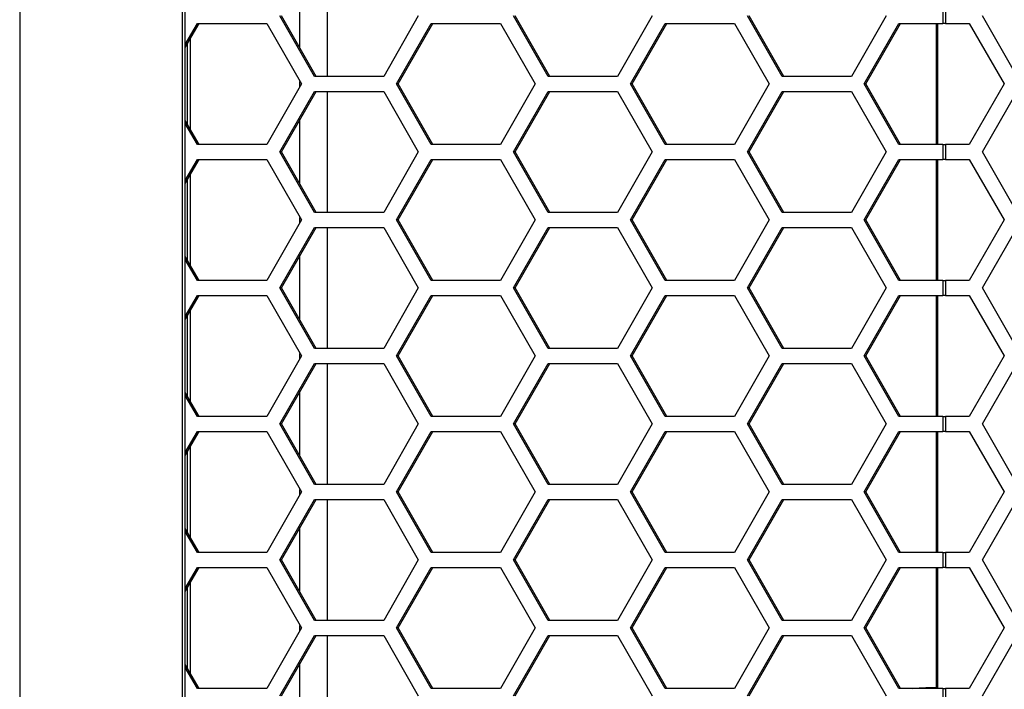
# Model space of a CAD drawing. Units: inches. Extents: x 0.3 to 33.8, y 0.2 to 21.7.
# Drawn here: x 8.5 to 8.9, y 17.1 to 17.4 of the extents above; entities that cross this region are included whole.
import ezdxf

# ---------------------------------------------------------------- set-up
doc = ezdxf.new("R2010")
doc.units = ezdxf.units.IN
doc.header["$MEASUREMENT"] = 0

msp = doc.modelspace()

# ---------------------------------------------------------------- linework, layer by layer
at = {"color": 7, "linetype": 'Continuous', "lineweight": 25}
for p, q in [((8.485199629923258, 18.46226145457397), (8.485199629923262, 13.38886145457397)), ((8.552320447038268, 18.39456145457396), (8.55232044703827, 13.45656145457397)), ((8.553599603722025, 13.45656145457397), (8.553599603722024, 18.39456145457396)), ((8.612223262497267, 17.43526145457396), (8.612223262497267, 17.38526145457396)), ((8.60092568197655, 17.39687096712375), (8.60092568197655, 17.42365194202418)), ((8.86642249552839, 17.41336145457397), (8.86642249552839, 17.40716145457396)), ((8.867492810304594, 17.41336145457397), (8.867492810304594, 17.40716145457396)), ((8.553599603722024, 17.39846094244594), (8.558579872200847, 17.40716145457396)), ((8.553599603722024, 17.39727519260916), (8.55925860840039, 17.40716145457396)), ((8.558579872200847, 17.40716145457396), (8.587200420080887, 17.40716145457396)), ((8.587200420080887, 17.40716145457396), (8.601510694020908, 17.38216145457397)), ((8.606892357972903, 17.38526145457396), (8.592582084032882, 17.41026145457396)), ((8.607571094172448, 17.38526145457396), (8.593260820232427, 17.41026145457396)), ((8.649823179792968, 17.41026145457396), (8.635512905852947, 17.38526145457396)), ((8.640836327758635, 17.38216145457397), (8.655146601698656, 17.40716145457396)), ((8.641515063958177, 17.38216145457397), (8.655825337898198, 17.40716145457396)), ((8.655146601698656, 17.40716145457396), (8.683767149578696, 17.40716145457396)), ((8.683767149578696, 17.40716145457396), (8.698077423518718, 17.38216145457397)), ((8.703459087470714, 17.38526145457396), (8.689148813530693, 17.41026145457396)), ((8.704137823670257, 17.38526145457396), (8.689827549730236, 17.41026145457396)), ((8.746389909290777, 17.41026145457396), (8.732079635350756, 17.38526145457396)), ((8.737403057256444, 17.38216145457397), (8.751713331196465, 17.40716145457396)), ((8.738081793455988, 17.38216145457397), (8.75239206739601, 17.40716145457396)), ((8.751713331196465, 17.40716145457396), (8.780333879076505, 17.40716145457396)), ((8.780333879076505, 17.40716145457396), (8.794644153016526, 17.38216145457397)), ((8.800025816968521, 17.38526145457396), (8.785715543028502, 17.41026145457396)), ((8.800704553168066, 17.38526145457396), (8.786394279228046, 17.41026145457396)), ((8.842956638788586, 17.41026145457396), (8.828646364848565, 17.38526145457396)), ((8.833969786754253, 17.38216145457397), (8.848280060694274, 17.40716145457396)), ((8.834648522953797, 17.38216145457397), (8.848958796893818, 17.40716145457396)), ((8.848280060694274, 17.40716145457396), (8.86642249552839, 17.40716145457396)), ((8.863825665171097, 17.35716145457397), (8.8638256651711, 17.40716145457396)), ((8.864302498393952, 17.35716145457397), (8.864302498393952, 17.40716145457396)), ((8.867492810304594, 17.40716145457396), (8.86642249552839, 17.40716145457396)), ((8.867492810304594, 17.40716145457396), (8.87732830028911, 17.40716145457396)), ((8.87732830028911, 17.40716145457396), (8.89176205701885, 17.38216145457397)), ((8.897190159136942, 17.38526145457396), (8.882756402407201, 17.41026145457396)), ((8.55579244375132, 17.36321683245072), (8.55579244375132, 17.40110607669721)), ((8.554513287067564, 17.36545151483541), (8.554513287067564, 17.39887139431251)), ((8.60092568197655, 17.38113944051817), (8.60092568197655, 17.38318346862976)), ((8.635512905852947, 17.38526145457396), (8.606892357972903, 17.38526145457396)), ((8.732079635350756, 17.38526145457396), (8.703459087470714, 17.38526145457396)), ((8.828646364848565, 17.38526145457396), (8.800025816968521, 17.38526145457396)), ((8.601510694020908, 17.38216145457397), (8.587200420080888, 17.35716145457397)), ((8.592582084032882, 17.35406145457397), (8.606892357972903, 17.37906145457396)), ((8.593260820232427, 17.35406145457397), (8.607571094172448, 17.37906145457396)), ((8.606892357972903, 17.37906145457396), (8.635512905852947, 17.37906145457396)), ((8.612223262497267, 17.37906145457396), (8.612223262497267, 17.32906145457396)), ((8.635512905852947, 17.37906145457396), (8.649823179792968, 17.35406145457397)), ((8.655146601698656, 17.35716145457397), (8.640836327758635, 17.38216145457397)), ((8.640836327758635, 17.38216145457397), (8.641515063958177, 17.38216145457397)), ((8.655825337898198, 17.35716145457397), (8.641515063958177, 17.38216145457397)), ((8.698077423518718, 17.38216145457397), (8.683767149578697, 17.35716145457397)), ((8.689148813530693, 17.35406145457397), (8.703459087470712, 17.37906145457396)), ((8.689827549730236, 17.35406145457397), (8.704137823670257, 17.37906145457396)), ((8.703459087470712, 17.37906145457396), (8.732079635350756, 17.37906145457396)), ((8.732079635350756, 17.37906145457396), (8.746389909290777, 17.35406145457397)), ((8.751713331196465, 17.35716145457397), (8.737403057256444, 17.38216145457397)), ((8.737403057256444, 17.38216145457397), (8.738081793455988, 17.38216145457397)), ((8.75239206739601, 17.35716145457397), (8.738081793455988, 17.38216145457397)), ((8.794644153016526, 17.38216145457397), (8.780333879076505, 17.35716145457397)), ((8.785715543028502, 17.35406145457397), (8.800025816968521, 17.37906145457396)), ((8.786394279228046, 17.35406145457397), (8.800704553168066, 17.37906145457396)), ((8.800025816968521, 17.37906145457396), (8.828646364848565, 17.37906145457396)), ((8.828646364848565, 17.37906145457396), (8.842956638788586, 17.35406145457397)), ((8.848280060694274, 17.35716145457397), (8.833969786754253, 17.38216145457397)), ((8.833969786754253, 17.38216145457397), (8.834648522953797, 17.38216145457397)), ((8.848958796893816, 17.35716145457397), (8.834648522953797, 17.38216145457397)), ((8.89176205701885, 17.38216145457397), (8.87732830028911, 17.35716145457397)), ((8.882756402407201, 17.35406145457397), (8.897190159136942, 17.37906145457396)), ((8.55925860840039, 17.35716145457397), (8.553599603722024, 17.36704771653877)), ((8.60092568197655, 17.34067096712375), (8.60092568197655, 17.36745194202419)), ((8.558579872200847, 17.35716145457397), (8.553599603722024, 17.36586196670199)), ((8.587200420080888, 17.35716145457397), (8.558579872200847, 17.35716145457397)), ((8.683767149578697, 17.35716145457397), (8.655146601698656, 17.35716145457397)), ((8.780333879076505, 17.35716145457397), (8.751713331196465, 17.35716145457397)), ((8.86642249552839, 17.35716145457397), (8.848280060694274, 17.35716145457397)), ((8.86642249552839, 17.35716145457397), (8.86642249552839, 17.35096145457397)), ((8.86642249552839, 17.35716145457397), (8.867492810304594, 17.35716145457397)), ((8.867492810304594, 17.35716145457397), (8.867492810304594, 17.35096145457397)), ((8.87732830028911, 17.35716145457397), (8.867492810304594, 17.35716145457397)), ((8.553599603722024, 17.34226094244594), (8.558579872200845, 17.35096145457397)), ((8.553599603722024, 17.34107519260916), (8.55925860840039, 17.35096145457397)), ((8.558579872200845, 17.35096145457397), (8.587200420080887, 17.35096145457397)), ((8.587200420080887, 17.35096145457397), (8.60151069402091, 17.32596145457396)), ((8.606892357972905, 17.32906145457396), (8.592582084032882, 17.35406145457397)), ((8.592582084032882, 17.35406145457397), (8.593260820232427, 17.35406145457397)), ((8.607571094172448, 17.32906145457396), (8.593260820232427, 17.35406145457397)), ((8.649823179792968, 17.35406145457397), (8.635512905852947, 17.32906145457396)), ((8.640836327758633, 17.32596145457396), (8.655146601698654, 17.35096145457397)), ((8.641515063958177, 17.32596145457396), (8.655825337898198, 17.35096145457397)), ((8.655146601698654, 17.35096145457397), (8.683767149578696, 17.35096145457397)), ((8.683767149578696, 17.35096145457397), (8.698077423518718, 17.32596145457396)), ((8.703459087470714, 17.32906145457396), (8.689148813530693, 17.35406145457397)), ((8.689148813530693, 17.35406145457397), (8.689827549730236, 17.35406145457397)), ((8.704137823670257, 17.32906145457396), (8.689827549730236, 17.35406145457397)), ((8.746389909290777, 17.35406145457397), (8.732079635350756, 17.32906145457396)), ((8.737403057256442, 17.32596145457396), (8.751713331196463, 17.35096145457397)), ((8.738081793455986, 17.32596145457396), (8.752392067396007, 17.35096145457397)), ((8.751713331196463, 17.35096145457397), (8.780333879076505, 17.35096145457397)), ((8.780333879076505, 17.35096145457397), (8.794644153016526, 17.32596145457396)), ((8.800025816968523, 17.32906145457396), (8.785715543028502, 17.35406145457397)), ((8.785715543028502, 17.35406145457397), (8.786394279228046, 17.35406145457397)), ((8.800704553168067, 17.32906145457396), (8.786394279228046, 17.35406145457397)), ((8.842956638788586, 17.35406145457397), (8.828646364848563, 17.32906145457396)), ((8.83396978675425, 17.32596145457396), (8.848280060694272, 17.35096145457397)), ((8.834648522953795, 17.32596145457396), (8.848958796893816, 17.35096145457397)), ((8.848280060694272, 17.35096145457397), (8.86642249552839, 17.35096145457397)), ((8.863825665171095, 17.30096145457397), (8.863825665171097, 17.35096145457397)), ((8.864302498393952, 17.30096145457397), (8.864302498393952, 17.35096145457397)), ((8.867492810304594, 17.35096145457397), (8.86642249552839, 17.35096145457397)), ((8.867492810304594, 17.35096145457397), (8.87732830028911, 17.35096145457397)), ((8.87732830028911, 17.35096145457397), (8.89176205701885, 17.32596145457396)), ((8.897190159136942, 17.32906145457396), (8.882756402407201, 17.35406145457397)), ((8.554513287067564, 17.30925151483542), (8.554513287067564, 17.34267139431251)), ((8.55579244375132, 17.30701683245072), (8.55579244375132, 17.34490607669721)), ((8.60151069402091, 17.32596145457396), (8.587200420080888, 17.30096145457397)), ((8.60092568197655, 17.32493944051817), (8.60092568197655, 17.32698346862976)), ((8.635512905852947, 17.32906145457396), (8.606892357972905, 17.32906145457396)), ((8.655146601698654, 17.30096145457397), (8.640836327758633, 17.32596145457396)), ((8.640836327758633, 17.32596145457396), (8.641515063958177, 17.32596145457396)), ((8.655825337898198, 17.30096145457397), (8.641515063958177, 17.32596145457396)), ((8.698077423518718, 17.32596145457396), (8.683767149578697, 17.30096145457397)), ((8.732079635350756, 17.32906145457396), (8.703459087470714, 17.32906145457396)), ((8.751713331196463, 17.30096145457397), (8.737403057256442, 17.32596145457396)), ((8.737403057256442, 17.32596145457396), (8.738081793455986, 17.32596145457396)), ((8.752392067396007, 17.30096145457397), (8.738081793455986, 17.32596145457396)), ((8.794644153016526, 17.32596145457396), (8.780333879076506, 17.30096145457397)), ((8.828646364848563, 17.32906145457396), (8.800025816968523, 17.32906145457396)), ((8.848280060694272, 17.30096145457397), (8.83396978675425, 17.32596145457396)), ((8.83396978675425, 17.32596145457396), (8.834648522953795, 17.32596145457396)), ((8.848958796893816, 17.30096145457397), (8.834648522953795, 17.32596145457396)), ((8.89176205701885, 17.32596145457396), (8.87732830028911, 17.30096145457397)), ((8.592582084032882, 17.29786145457397), (8.606892357972905, 17.32286145457397)), ((8.593260820232427, 17.29786145457397), (8.607571094172448, 17.32286145457397)), ((8.606892357972905, 17.32286145457397), (8.635512905852947, 17.32286145457397)), ((8.612223262497267, 17.32286145457397), (8.612223262497267, 17.27286145457396)), ((8.635512905852947, 17.32286145457397), (8.649823179792968, 17.29786145457397)), ((8.689148813530693, 17.29786145457397), (8.703459087470714, 17.32286145457397)), ((8.689827549730236, 17.29786145457397), (8.704137823670257, 17.32286145457397)), ((8.703459087470714, 17.32286145457397), (8.732079635350756, 17.32286145457397)), ((8.732079635350756, 17.32286145457397), (8.746389909290777, 17.29786145457397)), ((8.785715543028502, 17.29786145457397), (8.800025816968523, 17.32286145457397)), ((8.786394279228046, 17.29786145457397), (8.800704553168067, 17.32286145457397)), ((8.800025816968523, 17.32286145457397), (8.828646364848565, 17.32286145457397)), ((8.828646364848565, 17.32286145457397), (8.842956638788586, 17.29786145457397)), ((8.882756402407201, 17.29786145457397), (8.897190159136942, 17.32286145457397)), ((8.55925860840039, 17.30096145457397), (8.553599603722024, 17.31084771653877)), ((8.558579872200847, 17.30096145457397), (8.553599603722024, 17.30966196670199)), ((8.60092568197655, 17.28447096712374), (8.60092568197655, 17.31125194202419)), ((8.587200420080888, 17.30096145457397), (8.558579872200847, 17.30096145457397)), ((8.606892357972903, 17.27286145457396), (8.592582084032882, 17.29786145457397)), ((8.592582084032882, 17.29786145457397), (8.593260820232427, 17.29786145457397)), ((8.607571094172448, 17.27286145457396), (8.593260820232427, 17.29786145457397)), ((8.649823179792968, 17.29786145457397), (8.635512905852947, 17.27286145457396)), ((8.683767149578697, 17.30096145457397), (8.655146601698654, 17.30096145457397)), ((8.703459087470714, 17.27286145457396), (8.689148813530693, 17.29786145457397)), ((8.689148813530693, 17.29786145457397), (8.689827549730236, 17.29786145457397)), ((8.704137823670257, 17.27286145457396), (8.689827549730236, 17.29786145457397)), ((8.746389909290777, 17.29786145457397), (8.732079635350756, 17.27286145457396)), ((8.780333879076506, 17.30096145457397), (8.751713331196463, 17.30096145457397)), ((8.800025816968521, 17.27286145457396), (8.785715543028502, 17.29786145457397)), ((8.785715543028502, 17.29786145457397), (8.786394279228046, 17.29786145457397)), ((8.800704553168066, 17.27286145457396), (8.786394279228046, 17.29786145457397)), ((8.842956638788586, 17.29786145457397), (8.828646364848565, 17.27286145457396)), ((8.866422495528392, 17.30096145457397), (8.848280060694272, 17.30096145457397)), ((8.866422495528392, 17.30096145457397), (8.866422495528392, 17.29476145457397)), ((8.866422495528392, 17.30096145457397), (8.867492810304594, 17.30096145457397)), ((8.867492810304594, 17.30096145457397), (8.867492810304594, 17.29476145457397)), ((8.87732830028911, 17.30096145457397), (8.867492810304594, 17.30096145457397)), ((8.897190159136942, 17.27286145457396), (8.882756402407201, 17.29786145457397)), ((8.553599603722024, 17.28606094244594), (8.558579872200847, 17.29476145457397)), ((8.553599603722024, 17.28487519260916), (8.55925860840039, 17.29476145457397)), ((8.558579872200847, 17.29476145457397), (8.587200420080887, 17.29476145457397)), ((8.587200420080887, 17.29476145457397), (8.601510694020908, 17.26976145457396)), ((8.640836327758635, 17.26976145457396), (8.655146601698656, 17.29476145457397)), ((8.641515063958177, 17.26976145457396), (8.655825337898198, 17.29476145457397)), ((8.655146601698656, 17.29476145457397), (8.683767149578696, 17.29476145457397)), ((8.683767149578696, 17.29476145457397), (8.698077423518718, 17.26976145457397)), ((8.737403057256444, 17.26976145457396), (8.751713331196465, 17.29476145457397)), ((8.738081793455988, 17.26976145457396), (8.75239206739601, 17.29476145457397)), ((8.751713331196465, 17.29476145457397), (8.780333879076505, 17.29476145457397)), ((8.780333879076505, 17.29476145457397), (8.794644153016526, 17.26976145457396)), ((8.833969786754253, 17.26976145457396), (8.848280060694274, 17.29476145457397)), ((8.834648522953797, 17.26976145457396), (8.848958796893818, 17.29476145457397)), ((8.848280060694274, 17.29476145457397), (8.866422495528392, 17.29476145457397)), ((8.863825665171092, 17.24476145457396), (8.863825665171094, 17.29476145457397)), ((8.864302498393952, 17.24476145457396), (8.864302498393952, 17.29476145457397)), ((8.867492810304594, 17.29476145457397), (8.866422495528392, 17.29476145457397)), ((8.867492810304594, 17.29476145457397), (8.87732830028911, 17.29476145457397)), ((8.87732830028911, 17.29476145457397), (8.89176205701885, 17.26976145457396)), ((8.554513287067564, 17.25305151483542), (8.554513287067564, 17.28647139431251)), ((8.55579244375132, 17.25081683245072), (8.55579244375132, 17.28870607669721)), ((8.601510694020908, 17.26976145457396), (8.587200420080888, 17.24476145457396)), ((8.60092568197655, 17.26873944051817), (8.60092568197655, 17.27078346862976)), ((8.635512905852947, 17.27286145457396), (8.606892357972903, 17.27286145457396)), ((8.655146601698656, 17.24476145457396), (8.640836327758635, 17.26976145457396)), ((8.640836327758635, 17.26976145457396), (8.641515063958177, 17.26976145457396)), ((8.655825337898198, 17.24476145457396), (8.641515063958177, 17.26976145457396)), ((8.698077423518718, 17.26976145457397), (8.683767149578697, 17.24476145457396)), ((8.732079635350756, 17.27286145457396), (8.703459087470714, 17.27286145457396)), ((8.751713331196465, 17.24476145457396), (8.737403057256444, 17.26976145457396)), ((8.737403057256444, 17.26976145457396), (8.738081793455988, 17.26976145457396)), ((8.75239206739601, 17.24476145457396), (8.738081793455988, 17.26976145457396)), ((8.794644153016526, 17.26976145457396), (8.780333879076505, 17.24476145457396)), ((8.828646364848565, 17.27286145457396), (8.800025816968521, 17.27286145457396)), ((8.848280060694274, 17.24476145457396), (8.833969786754253, 17.26976145457396)), ((8.833969786754253, 17.26976145457396), (8.834648522953797, 17.26976145457396)), ((8.848958796893818, 17.24476145457396), (8.834648522953797, 17.26976145457396)), ((8.89176205701885, 17.26976145457396), (8.87732830028911, 17.24476145457396)), ((8.592582084032882, 17.24166145457396), (8.606892357972903, 17.26666145457396)), ((8.593260820232427, 17.24166145457396), (8.607571094172448, 17.26666145457396)), ((8.606892357972903, 17.26666145457396), (8.635512905852947, 17.26666145457396)), ((8.612223262497267, 17.26666145457396), (8.612223262497267, 17.21666145457397)), ((8.635512905852947, 17.26666145457396), (8.649823179792968, 17.24166145457396)), ((8.689148813530693, 17.24166145457396), (8.703459087470712, 17.26666145457396)), ((8.689827549730236, 17.24166145457396), (8.704137823670257, 17.26666145457396)), ((8.703459087470712, 17.26666145457396), (8.732079635350756, 17.26666145457396)), ((8.732079635350756, 17.26666145457396), (8.746389909290777, 17.24166145457396)), ((8.785715543028502, 17.24166145457396), (8.800025816968521, 17.26666145457396)), ((8.786394279228046, 17.24166145457396), (8.800704553168066, 17.26666145457396)), ((8.800025816968521, 17.26666145457396), (8.828646364848565, 17.26666145457396)), ((8.828646364848565, 17.26666145457396), (8.842956638788586, 17.24166145457396)), ((8.882756402407201, 17.24166145457396), (8.897190159136942, 17.26666145457396)), ((8.55925860840039, 17.24476145457396), (8.553599603722024, 17.25464771653877)), ((8.558579872200847, 17.24476145457396), (8.553599603722024, 17.25346196670199)), ((8.60092568197655, 17.22827096712374), (8.60092568197655, 17.25505194202418)), ((8.587200420080888, 17.24476145457396), (8.558579872200847, 17.24476145457396)), ((8.683767149578697, 17.24476145457396), (8.655146601698656, 17.24476145457396)), ((8.780333879076505, 17.24476145457396), (8.751713331196465, 17.24476145457396)), ((8.866422495528392, 17.24476145457396), (8.848280060694274, 17.24476145457396)), ((8.866422495528392, 17.24476145457396), (8.866422495528392, 17.23856145457396)), ((8.866422495528392, 17.24476145457396), (8.867492810304594, 17.24476145457396)), ((8.867492810304594, 17.24476145457396), (8.867492810304594, 17.23856145457396)), ((8.87732830028911, 17.24476145457396), (8.867492810304594, 17.24476145457396)), ((8.606892357972905, 17.21666145457397), (8.592582084032882, 17.24166145457396)), ((8.592582084032882, 17.24166145457396), (8.593260820232427, 17.24166145457396)), ((8.607571094172448, 17.21666145457397), (8.593260820232427, 17.24166145457396)), ((8.649823179792968, 17.24166145457396), (8.635512905852947, 17.21666145457397)), ((8.703459087470714, 17.21666145457397), (8.689148813530693, 17.24166145457396)), ((8.689148813530693, 17.24166145457396), (8.689827549730236, 17.24166145457396)), ((8.704137823670257, 17.21666145457397), (8.689827549730236, 17.24166145457396)), ((8.746389909290777, 17.24166145457396), (8.732079635350756, 17.21666145457397)), ((8.800025816968523, 17.21666145457397), (8.785715543028502, 17.24166145457396)), ((8.785715543028502, 17.24166145457396), (8.786394279228046, 17.24166145457396)), ((8.800704553168067, 17.21666145457397), (8.786394279228046, 17.24166145457396)), ((8.842956638788586, 17.24166145457396), (8.828646364848565, 17.21666145457397)), ((8.897190159136942, 17.21666145457397), (8.882756402407201, 17.24166145457396)), ((8.553599603722024, 17.22986094244594), (8.558579872200845, 17.23856145457396)), ((8.553599603722024, 17.22867519260916), (8.55925860840039, 17.23856145457396)), ((8.558579872200845, 17.23856145457396), (8.587200420080887, 17.23856145457396)), ((8.587200420080887, 17.23856145457396), (8.60151069402091, 17.21356145457396)), ((8.640836327758633, 17.21356145457397), (8.655146601698654, 17.23856145457396)), ((8.641515063958177, 17.21356145457397), (8.655825337898198, 17.23856145457396)), ((8.655146601698654, 17.23856145457396), (8.683767149578696, 17.23856145457396)), ((8.683767149578696, 17.23856145457396), (8.698077423518718, 17.21356145457396)), ((8.737403057256442, 17.21356145457397), (8.751713331196463, 17.23856145457396)), ((8.738081793455986, 17.21356145457397), (8.752392067396007, 17.23856145457396)), ((8.751713331196463, 17.23856145457396), (8.780333879076505, 17.23856145457396)), ((8.780333879076505, 17.23856145457396), (8.794644153016527, 17.21356145457396)), ((8.83396978675425, 17.21356145457397), (8.848280060694272, 17.23856145457396)), ((8.834648522953795, 17.21356145457397), (8.848958796893816, 17.23856145457396)), ((8.848280060694272, 17.23856145457396), (8.866422495528392, 17.23856145457396)), ((8.863825665171088, 17.18856145457396), (8.86382566517109, 17.23856145457396)), ((8.864302498393952, 17.18856145457396), (8.864302498393952, 17.23856145457396)), ((8.867492810304594, 17.23856145457396), (8.866422495528392, 17.23856145457396)), ((8.867492810304594, 17.23856145457396), (8.87732830028911, 17.23856145457396)), ((8.87732830028911, 17.23856145457396), (8.89176205701885, 17.21356145457396)), ((8.55579244375132, 17.19461683245072), (8.55579244375132, 17.23250607669721)), ((8.554513287067564, 17.19685151483542), (8.554513287067564, 17.23027139431251)), ((8.635512905852947, 17.21666145457397), (8.606892357972905, 17.21666145457397)), ((8.732079635350756, 17.21666145457397), (8.703459087470714, 17.21666145457397)), ((8.828646364848565, 17.21666145457397), (8.800025816968523, 17.21666145457397)), ((8.60151069402091, 17.21356145457396), (8.587200420080888, 17.18856145457396)), ((8.60092568197655, 17.21253944051817), (8.60092568197655, 17.21458346862976)), ((8.655146601698654, 17.18856145457396), (8.640836327758633, 17.21356145457397)), ((8.640836327758633, 17.21356145457397), (8.641515063958177, 17.21356145457397)), ((8.655825337898198, 17.18856145457396), (8.641515063958177, 17.21356145457397)), ((8.698077423518718, 17.21356145457396), (8.683767149578697, 17.18856145457396)), ((8.751713331196463, 17.18856145457396), (8.737403057256442, 17.21356145457397)), ((8.737403057256442, 17.21356145457397), (8.738081793455986, 17.21356145457397)), ((8.752392067396007, 17.18856145457396), (8.738081793455986, 17.21356145457397)), ((8.794644153016527, 17.21356145457396), (8.780333879076506, 17.18856145457396)), ((8.848280060694272, 17.18856145457396), (8.83396978675425, 17.21356145457397)), ((8.83396978675425, 17.21356145457397), (8.834648522953795, 17.21356145457397)), ((8.848958796893816, 17.18856145457396), (8.834648522953795, 17.21356145457397)), ((8.89176205701885, 17.21356145457396), (8.87732830028911, 17.18856145457396)), ((8.592582084032882, 17.18546145457396), (8.606892357972905, 17.21046145457396)), ((8.593260820232427, 17.18546145457396), (8.607571094172448, 17.21046145457396)), ((8.606892357972905, 17.21046145457396), (8.635512905852947, 17.21046145457396)), ((8.612223262497267, 17.21046145457396), (8.612223262497267, 17.16046145457396)), ((8.635512905852947, 17.21046145457396), (8.649823179792968, 17.18546145457396)), ((8.689148813530693, 17.18546145457396), (8.703459087470714, 17.21046145457396)), ((8.689827549730236, 17.18546145457396), (8.704137823670257, 17.21046145457396)), ((8.703459087470714, 17.21046145457396), (8.732079635350756, 17.21046145457396)), ((8.732079635350756, 17.21046145457396), (8.746389909290777, 17.18546145457396)), ((8.785715543028502, 17.18546145457396), (8.800025816968523, 17.21046145457396)), ((8.786394279228046, 17.18546145457396), (8.800704553168067, 17.21046145457396)), ((8.800025816968523, 17.21046145457396), (8.828646364848565, 17.21046145457396)), ((8.828646364848565, 17.21046145457396), (8.842956638788586, 17.18546145457396)), ((8.882756402407201, 17.18546145457396), (8.897190159136942, 17.21046145457396)), ((8.55925860840039, 17.18856145457396), (8.553599603722024, 17.19844771653877)), ((8.558579872200847, 17.18856145457396), (8.553599603722024, 17.19726196670199)), ((8.60092568197655, 17.17207096712374), (8.60092568197655, 17.19885194202418)), ((8.587200420080888, 17.18856145457396), (8.558579872200847, 17.18856145457396)), ((8.683767149578697, 17.18856145457396), (8.655146601698654, 17.18856145457396)), ((8.780333879076506, 17.18856145457396), (8.751713331196463, 17.18856145457396)), ((8.866422495528392, 17.18856145457396), (8.848280060694272, 17.18856145457396)), ((8.866422495528392, 17.18856145457396), (8.866422495528392, 17.18236145457396)), ((8.866422495528392, 17.18856145457396), (8.867492810304594, 17.18856145457396)), ((8.867492810304594, 17.18856145457396), (8.867492810304594, 17.18236145457396)), ((8.87732830028911, 17.18856145457396), (8.867492810304594, 17.18856145457396)), ((8.606892357972905, 17.16046145457396), (8.592582084032882, 17.18546145457396)), ((8.592582084032882, 17.18546145457396), (8.593260820232427, 17.18546145457396)), ((8.607571094172448, 17.16046145457396), (8.593260820232427, 17.18546145457396)), ((8.649823179792968, 17.18546145457396), (8.635512905852947, 17.16046145457396)), ((8.703459087470714, 17.16046145457396), (8.689148813530693, 17.18546145457396)), ((8.689148813530693, 17.18546145457396), (8.689827549730236, 17.18546145457396)), ((8.704137823670257, 17.16046145457396), (8.689827549730236, 17.18546145457396)), ((8.746389909290777, 17.18546145457396), (8.732079635350756, 17.16046145457396)), ((8.800025816968521, 17.16046145457396), (8.785715543028502, 17.18546145457396)), ((8.785715543028502, 17.18546145457396), (8.786394279228046, 17.18546145457396)), ((8.800704553168066, 17.16046145457396), (8.786394279228046, 17.18546145457396)), ((8.842956638788586, 17.18546145457396), (8.828646364848565, 17.16046145457396)), ((8.897190159136942, 17.16046145457396), (8.882756402407201, 17.18546145457396)), ((8.553599603722024, 17.17366094244594), (8.558579872200847, 17.18236145457396)), ((8.553599603722024, 17.17247519260916), (8.55925860840039, 17.18236145457396)), ((8.558579872200847, 17.18236145457396), (8.587200420080887, 17.18236145457396)), ((8.587200420080887, 17.18236145457396), (8.601510694020908, 17.15736145457397)), ((8.640836327758635, 17.15736145457397), (8.655146601698656, 17.18236145457396)), ((8.641515063958177, 17.15736145457397), (8.655825337898198, 17.18236145457396)), ((8.655146601698656, 17.18236145457396), (8.683767149578696, 17.18236145457397)), ((8.683767149578696, 17.18236145457397), (8.698077423518718, 17.15736145457397)), ((8.737403057256444, 17.15736145457397), (8.751713331196465, 17.18236145457396)), ((8.738081793455988, 17.15736145457397), (8.75239206739601, 17.18236145457396)), ((8.751713331196465, 17.18236145457396), (8.780333879076505, 17.18236145457396)), ((8.780333879076505, 17.18236145457396), (8.794644153016526, 17.15736145457397)), ((8.833969786754253, 17.15736145457397), (8.848280060694274, 17.18236145457396)), ((8.834648522953797, 17.15736145457397), (8.848958796893818, 17.18236145457396)), ((8.848280060694274, 17.18236145457396), (8.866422495528392, 17.18236145457396)), ((8.863825665171085, 17.13277219369922), (8.863825665171086, 17.18236145457396)), ((8.864302498393952, 17.13277219369923), (8.864302498393952, 17.18236145457396)), ((8.867492810304594, 17.18236145457396), (8.866422495528392, 17.18236145457396)), ((8.867492810304594, 17.18236145457396), (8.87732830028911, 17.18236145457396)), ((8.87732830028911, 17.18236145457396), (8.89176205701885, 17.15736145457397)), ((8.55579244375132, 17.13841683245072), (8.55579244375132, 17.17630607669721)), ((8.554513287067564, 17.14065151483542), (8.554513287067564, 17.17407139431251)), ((8.635512905852947, 17.16046145457396), (8.606892357972905, 17.16046145457396)), ((8.732079635350756, 17.16046145457396), (8.703459087470714, 17.16046145457396)), ((8.828646364848565, 17.16046145457396), (8.800025816968521, 17.16046145457396)), ((8.601510694020908, 17.15736145457397), (8.587200420080888, 17.13236145457396)), ((8.60092568197655, 17.15633944051817), (8.60092568197655, 17.15838346862976)), ((8.655146601698656, 17.13236145457396), (8.640836327758635, 17.15736145457397)), ((8.640836327758635, 17.15736145457397), (8.641515063958177, 17.15736145457397)), ((8.655825337898198, 17.13236145457396), (8.641515063958177, 17.15736145457397)), ((8.698077423518718, 17.15736145457397), (8.683767149578697, 17.13236145457396)), ((8.751713331196465, 17.13236145457396), (8.737403057256444, 17.15736145457397)), ((8.737403057256444, 17.15736145457397), (8.738081793455988, 17.15736145457397)), ((8.75239206739601, 17.13236145457396), (8.738081793455988, 17.15736145457397)), ((8.794644153016526, 17.15736145457397), (8.780333879076506, 17.13236145457396)), ((8.848280060694274, 17.13236145457396), (8.833969786754253, 17.15736145457397)), ((8.833969786754253, 17.15736145457397), (8.834648522953797, 17.15736145457397)), ((8.848958796893818, 17.13236145457396), (8.834648522953797, 17.15736145457397)), ((8.89176205701885, 17.15736145457397), (8.87732830028911, 17.13236145457396)), ((8.592582084032882, 17.12926145457396), (8.606892357972903, 17.15426145457396)), ((8.593260820232427, 17.12926145457396), (8.607571094172448, 17.15426145457396)), ((8.606892357972903, 17.15426145457396), (8.635512905852947, 17.15426145457396)), ((8.612223262497267, 17.15426145457396), (8.612223262497267, 17.10426145457397)), ((8.635512905852947, 17.15426145457396), (8.649823179792968, 17.12926145457396)), ((8.689148813530693, 17.12926145457396), (8.703459087470712, 17.15426145457396)), ((8.689827549730236, 17.12926145457396), (8.704137823670257, 17.15426145457396)), ((8.703459087470712, 17.15426145457396), (8.732079635350756, 17.15426145457396)), ((8.732079635350756, 17.15426145457396), (8.746389909290777, 17.12926145457396)), ((8.785715543028502, 17.12926145457396), (8.800025816968521, 17.15426145457396)), ((8.786394279228046, 17.12926145457396), (8.800704553168066, 17.15426145457396)), ((8.800025816968521, 17.15426145457396), (8.828646364848565, 17.15426145457396)), ((8.828646364848565, 17.15426145457396), (8.842956638788586, 17.12926145457396)), ((8.882756402407201, 17.12926145457396), (8.897190159136942, 17.15426145457396)), ((8.55925860840039, 17.13236145457396), (8.553599603722024, 17.14224771653877)), ((8.558579872200847, 17.13236145457396), (8.553599603722024, 17.14106196670199)), ((8.60092568197655, 17.11587096712375), (8.60092568197655, 17.14265194202418)), ((8.587200420080888, 17.13236145457396), (8.558579872200847, 17.13236145457396)), ((8.683767149578697, 17.13236145457396), (8.655146601698656, 17.13236145457396)), ((8.780333879076506, 17.13236145457396), (8.751713331196465, 17.13236145457396)), ((8.866422495528392, 17.13236145457396), (8.848280060694274, 17.13236145457396)), ((8.864302496215892, 17.13277219369923), (8.863825665171085, 17.13277219369922)), ((8.866422495528392, 17.13236145457396), (8.866422495528392, 17.12616145457396)), ((8.866422495528392, 17.13236145457396), (8.867492810304594, 17.13236145457396)), ((8.867492810304594, 17.13236145457396), (8.867492810304594, 17.12616145457396)), ((8.87732830028911, 17.13236145457396), (8.867492810304594, 17.13236145457396))]:
    msp.add_line(p, q, dxfattribs=at)
for points, knots in [([(8.854035701874617, 17.13236145457396), (8.854923225338414, 17.13242835719203), (8.858266445408674, 17.13268037326212), (8.86147147423057, 17.13273331003381), (8.863825665171085, 17.13277219369922)], [0, 0, 0, 0, 0.2654696505598958, 1, 1, 1, 1]), ([(8.863907638444664, 17.13236145457396), (8.863873937956788, 17.13245903442088), (8.86382764043785, 17.13259308900274), (8.863826087663435, 17.13273388476529), (8.863825665171085, 17.13277219369922)], [0, 0, 0, 0, 0.7279113146497362, 1, 1, 1, 1]), ([(8.864402198293735, 17.13236145457396), (8.864365756328297, 17.13244607199955), (8.864289228556315, 17.13262376776797), (8.864304301187548, 17.13281700883383), (8.864312196341999, 17.13291822991712)], [0, 0, 0, 0, 0.4761926878975471, 1, 1, 1, 1])]:
    msp.add_open_spline(points, degree=3, knots=knots, dxfattribs=at)

doc.saveas('drawing.dxf')
